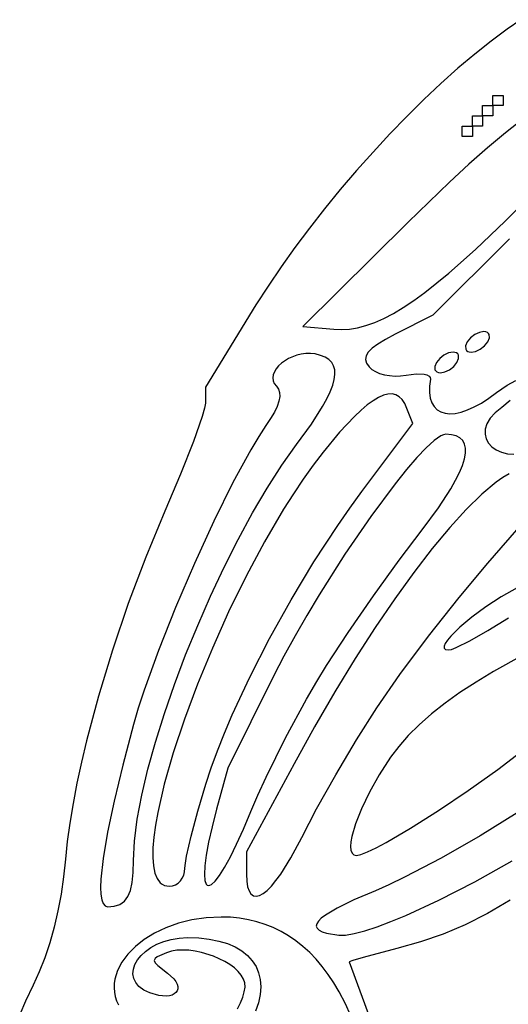
# Model space of a CAD drawing. Units: millimetres. Extents: x 4.21 to 5.75, y 3.78 to 6.25.
# Drawn here: x 4.29 to 4.61, y 5.53 to 6.19 of the extents above; entities that cross this region are included whole.
import ezdxf

# ---------------------------------------------------------------- set-up
doc = ezdxf.new("R2010")
doc.units = ezdxf.units.MM
doc.header["$MEASUREMENT"] = 0

msp = doc.modelspace()

# ---------------------------------------------------------------- linework, layer by layer
at = {"flags": 128}
for points in [[(4.62058, 6.186197), (4.611484, 6.179966), (4.600853, 6.172074), (4.589962, 6.163392), (4.578875, 6.15399), (4.567652, 6.143934), (4.556356, 6.133294), (4.54505, 6.122138), (4.533795, 6.110535), (4.522654, 6.098552), (4.511689, 6.086258), (4.500963, 6.073721), (4.490538, 6.061011), (4.480475, 6.048195), (4.470838, 6.035341), (4.461688, 6.022518), (4.453088, 6.009795), (4.4451, 5.99724), (4.411565, 5.942746), (4.411565, 5.932269), (4.411018, 5.928915), (4.40945, 5.923369), (4.403692, 5.906882), (4.395171, 5.88516), (4.384765, 5.860556), (4.372129, 5.830243), (4.360483, 5.799419), (4.349961, 5.768555), (4.340697, 5.73812), (4.332826, 5.708584), (4.329455, 5.694301), (4.326482, 5.680418), (4.323924, 5.666995), (4.321799, 5.654091), (4.320122, 5.641764), (4.318911, 5.630073), (4.317679, 5.618441), (4.316003, 5.607029), (4.313898, 5.5959), (4.311381, 5.585118), (4.308468, 5.574744), (4.305174, 5.564841), (4.301517, 5.555472), (4.297511, 5.546699), (4.29241, 5.536087), (4.288568, 5.527229)], [(4.588435, 6.108844), (4.581633, 6.108844), (4.581633, 6.115646), (4.588435, 6.115646), (4.588435, 6.122449), (4.595238, 6.122449), (4.595238, 6.129252), (4.602041, 6.129252), (4.602041, 6.136054), (4.608844, 6.136054), (4.608844, 6.129252), (4.602041, 6.129252), (4.602041, 6.122449), (4.595238, 6.122449), (4.595238, 6.115646), (4.588435, 6.115646), (4.588435, 6.108844)], [(4.621838, 6.120263), (4.610391, 6.111203), (4.598505, 6.101259), (4.586145, 6.09041), (4.573273, 6.07863), (4.545851, 6.052183), (4.47619, 5.982993), (4.496599, 5.981143), (4.501724, 5.980943), (4.50697, 5.981279), (4.512369, 5.982167), (4.51795, 5.983629), (4.523744, 5.985682), (4.529781, 5.988347), (4.536091, 5.991641), (4.542704, 5.995584), (4.549651, 6.000195), (4.556963, 6.005494), (4.572798, 6.01823), (4.590453, 6.033944), (4.61017, 6.052789)], [(4.61017, 6.052789), (4.622921, 6.065485)], [(4.613012, 6.041126), (4.562164, 5.990574), (4.537395, 5.977866), (4.530961, 5.97442), (4.525865, 5.971341), (4.522047, 5.968553), (4.519444, 5.965981), (4.517996, 5.963547), (4.517641, 5.961176), (4.518316, 5.958793), (4.519962, 5.95632), (4.521801, 5.954586), (4.524177, 5.953107), (4.526998, 5.951906), (4.530172, 5.951002), (4.533605, 5.950416), (4.537207, 5.95017), (4.540883, 5.950283), (4.544543, 5.950778), (4.551154, 5.951589), (4.556404, 5.951359), (4.558353, 5.950881), (4.559763, 5.950176), (4.560568, 5.949254), (4.560701, 5.948126), (4.560088, 5.943412), (4.560049, 5.939226), (4.560557, 5.935576), (4.561586, 5.932465), (4.563107, 5.929899), (4.565094, 5.927885), (4.567518, 5.926428), (4.570353, 5.925532), (4.573571, 5.925204), (4.577145, 5.92545), (4.581047, 5.926274), (4.58525, 5.927682), (4.589727, 5.92968), (4.59445, 5.932274), (4.599392, 5.935468), (4.604525, 5.939269), (4.611484, 5.944198), (4.617184, 5.947197)], [(4.587632, 5.965986), (4.590606, 5.966523), (4.593672, 5.967985), (4.59647, 5.970148), (4.598639, 5.972789), (4.599735, 5.97543), (4.59961, 5.977594), (4.599117, 5.978426), (4.598351, 5.979055), (4.597322, 5.979453), (4.596041, 5.979592), (4.593068, 5.979055), (4.590002, 5.977594), (4.587203, 5.97543), (4.585034, 5.972789), (4.583938, 5.970148), (4.584063, 5.967985), (4.584556, 5.967152), (4.585323, 5.966523), (4.586352, 5.966125), (4.587632, 5.965986)], [(4.363946, 5.629297), (4.364589, 5.642174), (4.36646, 5.656685), (4.369469, 5.672602), (4.373529, 5.689701), (4.378551, 5.707755), (4.384445, 5.726539), (4.391125, 5.745825), (4.3985, 5.765389), (4.406482, 5.785005), (4.414983, 5.804445), (4.423915, 5.823485), (4.433188, 5.841898), (4.442713, 5.859458), (4.452404, 5.875939), (4.46217, 5.891116), (4.471923, 5.904762), (4.48178, 5.918348), (4.489221, 5.929993), (4.492042, 5.935119), (4.494266, 5.939797), (4.495897, 5.944041), (4.496937, 5.947863), (4.497388, 5.951275), (4.497253, 5.954291), (4.496535, 5.956923), (4.495237, 5.959184), (4.49336, 5.961086), (4.490908, 5.962643), (4.487884, 5.963866), (4.484289, 5.964769), (4.48123, 5.965144), (4.47816, 5.965121), (4.475123, 5.964737), (4.472163, 5.964028), (4.466649, 5.961781), (4.461969, 5.958673), (4.460051, 5.956886), (4.458473, 5.954993), (4.457279, 5.953031), (4.456513, 5.951034), (4.456218, 5.949041), (4.456438, 5.947086), (4.457218, 5.945207), (4.4586, 5.943441), (4.459977, 5.941549), (4.460715, 5.939267), (4.460813, 5.936597), (4.460272, 5.933538), (4.459092, 5.930092), (4.457272, 5.926259), (4.454814, 5.92204), (4.451717, 5.917435), (4.446889, 5.910181), (4.441575, 5.901346), (4.429833, 5.879707), (4.417173, 5.854054), (4.404276, 5.825925), (4.391824, 5.796859), (4.380498, 5.768392), (4.37098, 5.742064), (4.367112, 5.730182), (4.363951, 5.719411), (4.35686, 5.692496), (4.351134, 5.668618), (4.346799, 5.647945), (4.343878, 5.63065), (4.342396, 5.616901), (4.342201, 5.61141), (4.342376, 5.606869), (4.342922, 5.603301), (4.343843, 5.600725), (4.345142, 5.599164), (4.346821, 5.598639), (4.351256, 5.599011), (4.354932, 5.600186), (4.357901, 5.602258), (4.360215, 5.605319), (4.361924, 5.609461), (4.363082, 5.614776), (4.363738, 5.621358), (4.363946, 5.629297)], [(4.567224, 5.952381), (4.570197, 5.952918), (4.573264, 5.954379), (4.576062, 5.956542), (4.578231, 5.959184), (4.579327, 5.961825), (4.579202, 5.963988), (4.578709, 5.96482), (4.577943, 5.96545), (4.576914, 5.965848), (4.575633, 5.965986), (4.57266, 5.96545), (4.569593, 5.963988), (4.566795, 5.961825), (4.564626, 5.959184), (4.56353, 5.956542), (4.563655, 5.954379), (4.564148, 5.953547), (4.564915, 5.952918), (4.565944, 5.95252), (4.567224, 5.952381)], [(4.411867, 5.679868), (4.415456, 5.690666), (4.419602, 5.701963), (4.424265, 5.713691), (4.429411, 5.72578), (4.441, 5.750763), (4.454072, 5.776355), (4.46833, 5.802002), (4.483478, 5.827147), (4.49922, 5.851234), (4.50722, 5.862708), (4.515258, 5.873708), (4.548949, 5.918696), (4.545096, 5.928736), (4.543612, 5.931967), (4.541888, 5.934539), (4.53992, 5.936449), (4.5377, 5.937693), (4.535225, 5.938269), (4.532488, 5.938173), (4.529484, 5.937403), (4.526207, 5.935957), (4.522651, 5.93383), (4.518812, 5.93102), (4.514683, 5.927525), (4.510259, 5.923341), (4.500504, 5.912895), (4.489503, 5.89966), (4.482929, 5.891075), (4.476374, 5.881897), (4.469857, 5.872182), (4.463397, 5.861986), (4.450733, 5.840383), (4.438543, 5.817541), (4.426987, 5.793915), (4.416226, 5.769959), (4.406422, 5.746128), (4.397735, 5.722877), (4.390325, 5.700658), (4.384355, 5.679928), (4.379984, 5.661141), (4.378448, 5.652617), (4.377373, 5.64475), (4.376779, 5.637596), (4.376684, 5.631211), (4.377111, 5.625652), (4.378078, 5.620977), (4.379606, 5.617242), (4.381714, 5.614504), (4.382993, 5.613526), (4.384424, 5.612819), (4.386011, 5.61239), (4.387755, 5.612245), (4.389807, 5.612488), (4.391724, 5.613184), (4.393465, 5.614285), (4.394988, 5.615742), (4.396249, 5.617506), (4.397208, 5.619527), (4.397821, 5.621758), (4.398047, 5.62415), (4.398345, 5.627435), (4.399165, 5.632229), (4.402143, 5.645428), (4.406528, 5.661917), (4.411867, 5.679868)], [(4.613579, 5.93388), (4.607949, 5.929391), (4.60351, 5.925803), (4.600258, 5.922169), (4.598116, 5.918558), (4.597005, 5.915039), (4.59685, 5.911678), (4.597573, 5.908544), (4.599096, 5.905705), (4.601341, 5.90323), (4.604233, 5.901185), (4.607693, 5.89964), (4.611643, 5.898662), (4.616008, 5.898319)], [(4.491876, 5.758503), (4.506252, 5.780326), (4.522985, 5.804541), (4.539996, 5.828202), (4.555208, 5.848359), (4.565925, 5.862782), (4.574163, 5.875437), (4.577348, 5.881087), (4.57991, 5.886277), (4.581845, 5.891001), (4.583154, 5.895253), (4.583833, 5.899027), (4.583883, 5.902317), (4.583301, 5.905118), (4.582085, 5.907423), (4.580235, 5.909226), (4.577749, 5.910521), (4.574625, 5.911303), (4.570863, 5.911565), (4.569358, 5.911299), (4.567569, 5.910515), (4.5632, 5.907478), (4.557875, 5.902625), (4.551716, 5.896126), (4.544844, 5.88815), (4.537381, 5.87887), (4.521166, 5.857072), (4.504043, 5.832094), (4.48698, 5.805299), (4.478776, 5.791645), (4.47095, 5.778047), (4.463626, 5.764675), (4.456923, 5.751701), (4.426352, 5.690476), (4.418996, 5.663265), (4.415992, 5.65155), (4.41371, 5.641375), (4.412121, 5.63274), (4.411197, 5.625648), (4.41091, 5.620102), (4.411231, 5.616102), (4.412133, 5.613652), (4.412792, 5.613009), (4.413586, 5.612753), (4.41451, 5.612886), (4.415562, 5.613408), (4.418033, 5.615617), (4.420971, 5.619384), (4.424347, 5.62471), (4.428132, 5.631598), (4.432299, 5.640049), (4.436819, 5.650065), (4.441664, 5.661648), (4.44628, 5.672511), (4.451782, 5.684523), (4.464621, 5.710409), (4.478535, 5.736129), (4.48538, 5.747933), (4.491876, 5.758503)], [(4.612722, 5.885493), (4.608554, 5.882928), (4.60415, 5.879796), (4.594681, 5.871881), (4.584404, 5.861851), (4.573408, 5.849808), (4.561783, 5.835854), (4.549618, 5.820093), (4.537003, 5.802627), (4.524025, 5.783559), (4.510776, 5.762992), (4.497344, 5.741027), (4.483819, 5.717769), (4.47029, 5.693318), (4.438776, 5.634936), (4.438776, 5.620189), (4.438974, 5.615605), (4.439556, 5.611905), (4.440499, 5.609073), (4.441779, 5.607096), (4.443376, 5.605957), (4.445267, 5.605642), (4.447428, 5.606137), (4.449839, 5.607426), (4.452477, 5.609494), (4.455319, 5.612328), (4.458343, 5.615911), (4.461527, 5.62023), (4.468285, 5.631012), (4.475415, 5.644558), (4.485237, 5.663433), (4.497885, 5.685912), (4.511728, 5.709176), (4.525134, 5.730408)], [(4.525134, 5.730408), (4.540419, 5.752434), (4.559378, 5.777857), (4.579597, 5.803531), (4.598665, 5.826308), (4.641543, 5.875473)], [(4.618166, 5.809894), (4.607575, 5.803929), (4.597375, 5.797294), (4.588066, 5.790441), (4.58015, 5.783821), (4.574128, 5.777887), (4.571985, 5.775317), (4.570502, 5.773088), (4.569745, 5.771256), (4.569774, 5.769878), (4.570653, 5.76901), (4.572444, 5.768707), (4.574554, 5.769133), (4.577741, 5.770355), (4.586839, 5.774873), (4.598725, 5.781627), (4.612389, 5.789979)], [(4.621973, 5.765291), (4.602509, 5.75444), (4.590943, 5.747495), (4.580217, 5.740483), (4.570345, 5.733416), (4.56134, 5.726306), (4.553217, 5.719164), (4.54599, 5.712001), (4.539671, 5.70483), (4.534276, 5.697661), (4.526798, 5.686035), (4.52034, 5.674526), (4.515056, 5.663573), (4.5111, 5.653621), (4.508626, 5.645111), (4.507992, 5.641535), (4.507787, 5.638485), (4.50803, 5.636016), (4.508739, 5.634185), (4.509934, 5.633045), (4.511635, 5.632653), (4.514651, 5.633237), (4.519058, 5.634919), (4.5247, 5.637598), (4.53142, 5.641171), (4.547469, 5.650586), (4.565954, 5.662344), (4.585623, 5.675623), (4.605225, 5.689603), (4.623509, 5.703462)], [(4.618094, 5.660831), (4.593553, 5.645659), (4.567669, 5.630883), (4.543522, 5.618193), (4.533063, 5.613159), (4.524194, 5.609281), (4.509903, 5.603177), (4.498857, 5.597793), (4.491042, 5.593114), (4.488343, 5.591034), (4.486447, 5.589124), (4.485352, 5.587383), (4.485057, 5.585808), (4.485561, 5.584397), (4.486862, 5.583149), (4.488957, 5.582062), (4.491847, 5.581133), (4.5, 5.579744), (4.504454, 5.579813), (4.510243, 5.580812), (4.517244, 5.582684), (4.525336, 5.585367), (4.534398, 5.588804), (4.544309, 5.592935), (4.56619, 5.603043), (4.59001, 5.615217), (4.614797, 5.628984)], [(4.613544, 5.602997), (4.598365, 5.594093), (4.583715, 5.586688), (4.569133, 5.580531), (4.554159, 5.575369), (4.538329, 5.570949), (4.516065, 5.56508), (4.509292, 5.563091), (4.506806, 5.562118), (4.521047, 5.52381)], [(4.507803, 5.526931), (4.50448, 5.534356), (4.500219, 5.542374), (4.496687, 5.548301), (4.492962, 5.553858), (4.489048, 5.559043), (4.484946, 5.563854), (4.48066, 5.56829), (4.476192, 5.572349), (4.471544, 5.576029), (4.46672, 5.579329), (4.461722, 5.582247), (4.456552, 5.584781), (4.451214, 5.58693), (4.445709, 5.588692), (4.440041, 5.590065), (4.434212, 5.591048), (4.428225, 5.591639), (4.422082, 5.591837), (4.412134, 5.591351), (4.402668, 5.589951), (4.393758, 5.587725), (4.385481, 5.584759), (4.377911, 5.581142), (4.371123, 5.57696), (4.365195, 5.5723), (4.360199, 5.567251), (4.356213, 5.561899), (4.353312, 5.556332), (4.35157, 5.550636), (4.351157, 5.547768), (4.351063, 5.5449), (4.351296, 5.542044), (4.351867, 5.53921), (4.352784, 5.53641), (4.354056, 5.533654)], [(4.432802, 5.531002), (4.434801, 5.534893), (4.436343, 5.53867), (4.437374, 5.542216), (4.437841, 5.545414), (4.437691, 5.548149), (4.436844, 5.550759), (4.435369, 5.553307), (4.433332, 5.555768), (4.430799, 5.558117), (4.427836, 5.560327), (4.424509, 5.562372), (4.417031, 5.56587), (4.408895, 5.568405), (4.404745, 5.569247), (4.400629, 5.569771), (4.396613, 5.569953), (4.392764, 5.569766), (4.389147, 5.569184), (4.38583, 5.568183), (4.379708, 5.565465), (4.378202, 5.564255), (4.377741, 5.562975), (4.37833, 5.561496), (4.379976, 5.559691), (4.386462, 5.554589), (4.390592, 5.550861), (4.391927, 5.549076), (4.392802, 5.547373), (4.393238, 5.545774), (4.393254, 5.544303), (4.392871, 5.542981), (4.392108, 5.541831), (4.390986, 5.540876), (4.389525, 5.540137), (4.387745, 5.539638), (4.385666, 5.539401), (4.380692, 5.539803), (4.374764, 5.541522), (4.370698, 5.543473), (4.367595, 5.545779), (4.365409, 5.548376), (4.364093, 5.551196), (4.363603, 5.554172), (4.363894, 5.557239), (4.364921, 5.56033), (4.366637, 5.563377), (4.368998, 5.566315), (4.371958, 5.569078), (4.375472, 5.571597), (4.379495, 5.573808), (4.383981, 5.575643), (4.388885, 5.577037), (4.394162, 5.577922), (4.399767, 5.578231), (4.407251, 5.57797), (4.414158, 5.577198), (4.420473, 5.575934), (4.426182, 5.574198), (4.431269, 5.572009), (4.435721, 5.569386), (4.439522, 5.566349), (4.442657, 5.562915), (4.445113, 5.559105), (4.446873, 5.554937), (4.447924, 5.550431), (4.44825, 5.545605), (4.447836, 5.54048), (4.446669, 5.535073), (4.444733, 5.529405)]]:
    msp.add_lwpolyline(points, dxfattribs=at)

doc.saveas('drawing.dxf')
